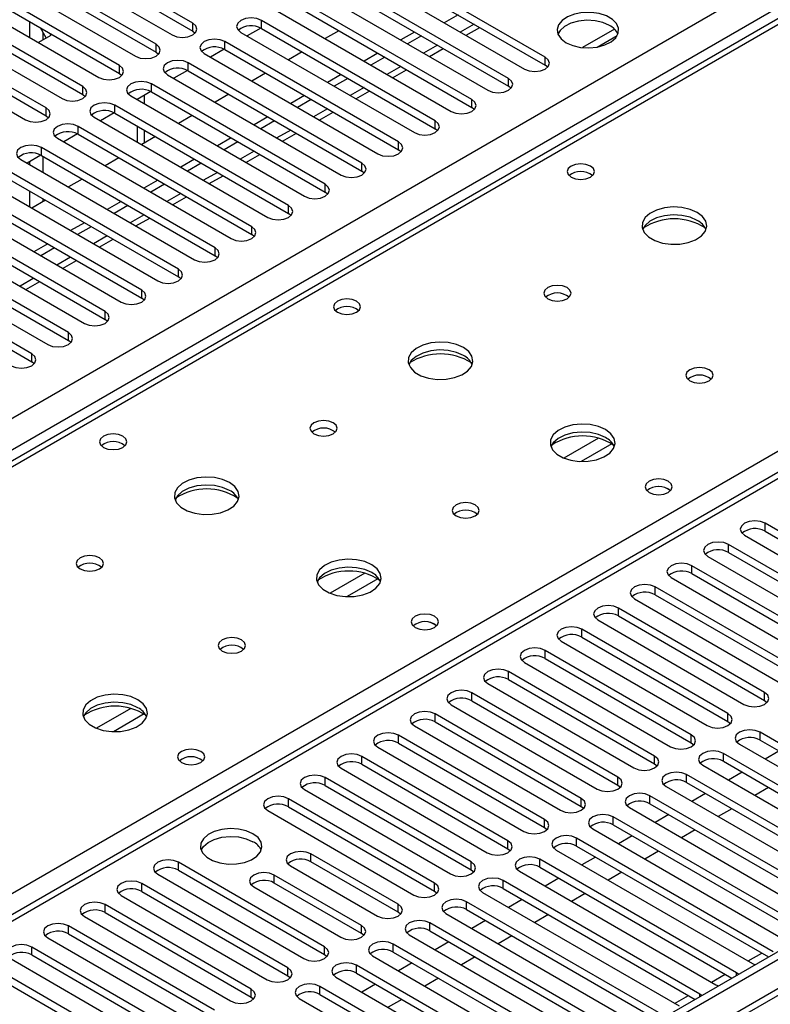
# Model space of a CAD drawing. Units: millimetres. Extents: x 3 to 7983, y 8 to 11294.
# Drawn here: x 4745 to 4861, y 2911 to 3063 of the extents above; entities that cross this region are included whole.
import ezdxf

# ---------------------------------------------------------------- set-up
doc = ezdxf.new("R2010")
doc.units = ezdxf.units.MM
doc.header["$LTSCALE"] = 38

msp = doc.modelspace()

# ---------------------------------------------------------------- linework, layer by layer
at = {"color": 8, "linetype": 'Continuous', "lineweight": 25}
for p, q in [((3941.648, 2538.539), (5162.114, 3243.1)), ((5164.235, 3239.425), (3943.769, 2534.865)), ((5375.837, 3210.341), (4002.636, 2417.609)), ((5229.643, 3204.524), (4654.413, 2872.451)), ((4915.864, 3093.391), (4198.151, 2679.063)), ((4746.866, 3062.959), (4746.866, 3060.51)), ((4772.038, 3061.489), (4772.038, 3062.714)), ((4782.645, 3061.897), (4782.645, 3063.122)), ((4815.437, 3062.561), (4813.316, 3061.336)), ((4748.987, 3060.178), (4748.987, 3061.234)), ((4650.701, 2874.594), (4972.786, 3060.53)), ((4776.988, 3058.632), (4776.988, 3059.857)), ((4766.381, 3058.224), (4766.381, 3059.448)), ((4809.78, 3059.295), (4807.659, 3058.07)), ((4771.331, 3055.366), (4771.331, 3056.591)), ((4826.397, 3056.234), (4826.397, 3057.458)), ((4760.725, 3054.958), (4760.725, 3056.183)), ((4804.124, 3056.029), (4802.002, 3054.805)), ((4820.74, 3052.968), (4820.74, 3054.193)), ((4755.068, 3051.692), (4755.068, 3052.917)), ((4765.674, 3052.101), (4765.674, 3053.325)), ((4798.467, 3052.764), (4796.346, 3051.539)), ((4815.083, 3049.702), (4815.083, 3050.927)), ((4749.411, 3048.427), (4749.411, 3049.652)), ((4760.017, 3048.835), (4760.017, 3050.06)), ((4792.81, 3049.498), (4790.689, 3048.274)), ((4809.427, 3046.437), (4809.427, 3047.662)), ((4754.361, 3045.569), (4754.361, 3046.794)), ((4787.153, 3046.232), (4785.032, 3045.008)), ((4803.77, 3043.171), (4803.77, 3044.396)), ((4748.704, 3042.304), (4748.704, 3043.528)), ((4781.496, 3042.967), (4779.375, 3041.742)), ((4746.866, 3041.36), (4746.866, 3040.916)), ((4748.987, 3039.691), (4748.987, 3042.14)), ((4798.113, 3039.905), (4798.113, 3041.13)), ((4775.839, 3039.701), (4773.718, 3038.477)), ((4746.866, 3036.834), (4746.866, 3034.385)), ((4792.456, 3036.64), (4792.456, 3037.865)), ((4748.987, 3035.221), (4748.987, 3035.609)), ((4770.182, 3036.435), (4768.061, 3035.211)), ((4786.799, 3033.374), (4786.799, 3034.599)), ((4764.526, 3033.17), (4762.404, 3031.945)), ((4781.142, 3030.109), (4781.142, 3031.333)), ((4758.869, 3029.904), (4756.748, 3028.68)), ((4775.485, 3026.843), (4775.485, 3028.068)), ((4753.212, 3026.639), (4751.091, 3025.414)), ((4769.829, 3023.577), (4769.829, 3024.802)), ((4747.555, 3023.373), (4745.434, 3022.149)), ((4764.172, 3020.312), (4764.172, 3021.536)), ((4758.515, 3017.046), (4758.515, 3018.271)), ((4752.858, 3013.78), (4752.858, 3015.005)), ((4747.201, 3010.515), (4747.201, 3011.74)), ((4834.625, 2998.726), (4829.301, 2995.653)), ((4836.666, 2997.863), (4831.932, 2995.13)), ((4860.338, 2984.39), (4860.338, 2985.615)), ((4854.681, 2981.124), (4854.681, 2982.349)), ((4849.025, 2977.858), (4849.025, 2979.083)), ((4798.563, 2977.908), (4793.239, 2974.834)), ((4800.603, 2977.045), (4795.869, 2974.312)), ((4843.368, 2974.593), (4843.368, 2975.818)), ((4837.711, 2971.327), (4837.711, 2972.552)), ((4832.054, 2968.062), (4832.054, 2969.286)), ((4826.397, 2964.796), (4826.397, 2966.021)), ((4820.74, 2961.53), (4820.74, 2962.755)), ((4815.083, 2958.265), (4815.083, 2959.489)), ((4860.25, 2958.316), (4860.25, 2959.541)), ((4762.5, 2957.09), (4757.176, 2954.016)), ((4764.541, 2956.226), (4759.807, 2953.494)), ((4809.427, 2954.999), (4809.427, 2956.224)), ((4854.593, 2955.05), (4854.593, 2956.275)), ((4859.543, 2952.193), (4859.543, 2953.417)), ((4803.77, 2951.733), (4803.77, 2952.958)), ((4848.936, 2951.784), (4848.936, 2953.009)), ((4798.113, 2948.468), (4798.113, 2949.693)), ((4843.279, 2948.519), (4843.279, 2949.744)), ((4853.886, 2948.927), (4853.886, 2950.152)), ((4792.456, 2945.202), (4792.456, 2946.427)), ((4837.622, 2945.253), (4837.622, 2946.478)), ((4848.229, 2945.661), (4848.229, 2946.886)), ((4786.799, 2941.937), (4786.799, 2943.161)), ((4831.966, 2941.988), (4831.966, 2943.212)), ((4842.572, 2942.396), (4842.572, 2943.621)), ((4826.309, 2938.722), (4826.309, 2939.947)), ((4836.915, 2939.13), (4836.915, 2940.355)), ((4820.652, 2935.456), (4820.652, 2936.681)), ((4831.258, 2935.864), (4831.258, 2937.089)), ((4790.282, 2933.436), (4790.282, 2934.661)), ((4825.602, 2932.599), (4825.602, 2933.824)), ((4769.829, 2932.14), (4769.829, 2933.364)), ((4814.995, 2932.191), (4814.995, 2933.415)), ((4784.625, 2930.17), (4784.625, 2931.395)), ((4819.945, 2929.333), (4819.945, 2930.558)), ((4764.172, 2928.874), (4764.172, 2930.099)), ((4809.338, 2928.925), (4809.338, 2930.15)), ((4758.515, 2925.608), (4758.515, 2926.833)), ((4803.717, 2925.68), (4803.717, 2926.905)), ((4814.288, 2926.068), (4814.288, 2927.292)), ((4752.858, 2922.343), (4752.858, 2923.567)), ((4798.06, 2922.414), (4798.06, 2923.639)), ((4808.631, 2922.802), (4808.631, 2924.027)), ((4747.201, 2919.077), (4747.201, 2920.302)), ((4792.368, 2919.128), (4792.368, 2920.353)), ((4802.974, 2919.536), (4802.974, 2920.761)), ((4857.693, 2918.155), (4859.814, 2919.38)), ((4786.711, 2915.862), (4786.711, 2917.087)), ((4797.317, 2916.271), (4797.317, 2917.496)), ((4852.036, 2914.89), (4854.157, 2916.114)), ((4855.919, 2915.915), (4855.919, 2916.322)), ((4791.66, 2913.005), (4791.66, 2914.23)), ((4781.054, 2912.597), (4781.054, 2913.822)), ((4846.379, 2911.624), (4848.5, 2912.849)), ((4850.262, 2912.649), (4850.262, 2913.056))]:
    msp.add_line(p, q, dxfattribs=at)
at = {"color": 7, "linetype": 'Continuous', "lineweight": 25}
for p, q in [((5374.776, 3215.445), (4001.575, 2422.712)), ((5375.837, 3214.832), (4002.636, 2422.1)), ((4002.412, 2416.465), (5374.155, 3208.356)), ((5228.143, 3204.673), (4653.535, 2872.959)), ((4914.489, 3093.527), (4196.776, 2679.2)), ((4772.038, 3062.714), (4755.156, 3072.46)), ((4826.397, 3057.458), (4799.615, 3072.919)), ((4799.615, 3071.694), (4826.397, 3056.234)), ((4751.974, 3070.623), (4768.856, 3060.877)), ((4755.156, 3071.235), (4772.038, 3061.489)), ((4796.434, 3071.082), (4823.215, 3055.622)), ((4766.381, 3059.448), (4749.499, 3069.194)), ((4820.74, 3054.193), (4793.959, 3069.654)), ((4746.317, 3067.357), (4763.2, 3057.612)), ((4749.499, 3067.97), (4766.381, 3058.224)), ((4790.777, 3067.817), (4817.558, 3052.356)), ((4793.959, 3068.429), (4820.74, 3052.968)), ((4760.725, 3056.183), (4743.842, 3065.929)), ((4815.083, 3050.927), (4788.302, 3066.388)), ((4740.66, 3064.092), (4757.543, 3054.346)), ((4743.842, 3064.704), (4760.725, 3054.958)), ((4785.12, 3064.551), (4811.901, 3049.09)), ((4788.302, 3065.163), (4815.083, 3049.702)), ((4755.068, 3052.917), (4738.186, 3062.663)), ((4809.427, 3047.662), (4782.645, 3063.122)), ((4812.962, 3063.99), (4810.841, 3062.765)), ((4738.186, 3061.438), (4755.068, 3051.692)), ((4749.444, 3060.442), (4748.553, 3061.984)), ((4750.194, 3060.875), (4750.053, 3061.118)), ((4772.038, 3061.489), (4772.432, 3061.183)), ((4779.463, 3061.285), (4806.245, 3045.825)), ((4782.54, 3061.955), (4780.422, 3060.732)), ((4782.54, 3061.954), (4780.422, 3060.732)), ((4782.645, 3061.897), (4809.427, 3046.437)), ((4794.578, 3061.54), (4792.457, 3060.315)), ((4806.245, 3061.336), (4804.123, 3060.112)), ((4814.195, 3060.829), (4816.316, 3062.053)), ((4837.094, 3061.79), (4832.147, 3058.934)), ((4735.004, 3060.826), (4751.886, 3051.08)), ((4748.213, 3059.732), (4750.194, 3060.875)), ((4803.77, 3044.396), (4776.988, 3059.857)), ((4807.305, 3060.724), (4805.184, 3059.499)), ((4834.41, 3059.016), (4837.524, 3060.813)), ((4749.411, 3049.652), (4732.529, 3059.397)), ((4732.529, 3058.173), (4749.411, 3048.427)), ((4766.381, 3058.224), (4766.775, 3057.918)), ((4773.806, 3058.02), (4800.588, 3042.559)), ((4776.883, 3058.689), (4774.765, 3057.466)), ((4776.883, 3058.689), (4774.765, 3057.466)), ((4776.988, 3058.632), (4803.77, 3043.171)), ((4788.921, 3058.274), (4786.8, 3057.05)), ((4800.588, 3058.071), (4798.467, 3056.846)), ((4808.538, 3057.563), (4810.659, 3058.788)), ((4729.347, 3057.56), (4746.229, 3047.815)), ((4798.113, 3041.13), (4771.331, 3056.591)), ((4801.648, 3057.458), (4799.527, 3056.234)), ((4771.226, 3055.423), (4769.108, 3054.201)), ((4771.226, 3055.423), (4769.108, 3054.201)), ((4771.331, 3055.366), (4798.113, 3039.905)), ((4783.264, 3055.009), (4781.143, 3053.784)), ((4802.881, 3054.297), (4805.003, 3055.522)), ((4826.79, 3055.928), (4826.397, 3056.234)), ((4760.725, 3054.958), (4761.118, 3054.652)), ((4768.149, 3054.754), (4794.931, 3039.293)), ((4794.931, 3054.805), (4792.81, 3053.58)), ((4795.991, 3054.193), (4793.87, 3052.968)), ((4765.569, 3052.158), (4763.451, 3050.935)), ((4765.569, 3052.158), (4763.451, 3050.935)), ((4792.456, 3037.865), (4765.674, 3053.325)), ((4765.674, 3052.101), (4792.456, 3036.64)), ((4797.225, 3051.032), (4799.346, 3052.256)), ((4821.133, 3052.662), (4820.74, 3052.968)), ((4755.068, 3051.692), (4755.461, 3051.386)), ((4762.492, 3051.488), (4789.274, 3036.028)), ((4763.483, 3050.953), (4763.483, 3050.917)), ((4764.543, 3051.565), (4764.543, 3050.304)), ((4777.607, 3051.743), (4775.486, 3050.519)), ((4789.274, 3051.539), (4787.153, 3050.315)), ((4790.335, 3050.927), (4788.214, 3049.703)), ((4759.912, 3048.892), (4757.794, 3047.669)), ((4759.912, 3048.892), (4757.794, 3047.669)), ((4786.799, 3034.599), (4760.017, 3050.06)), ((4791.568, 3047.766), (4793.689, 3048.991)), ((4815.477, 3049.396), (4815.083, 3049.702)), ((4749.411, 3048.427), (4749.804, 3048.121)), ((4756.836, 3048.223), (4783.617, 3032.762)), ((4760.017, 3048.835), (4786.799, 3033.374)), ((4771.951, 3048.477), (4769.829, 3047.253)), ((4783.617, 3048.274), (4781.496, 3047.049)), ((4784.678, 3047.661), (4782.557, 3046.437)), ((4781.142, 3031.333), (4754.361, 3046.794)), ((4763.483, 3046.835), (4763.483, 3044.386)), ((4764.543, 3046.222), (4764.543, 3044.201)), ((4809.82, 3046.131), (4809.427, 3046.437)), ((4751.179, 3044.957), (4777.96, 3029.496)), ((4754.255, 3045.626), (4752.137, 3044.404)), ((4754.255, 3045.626), (4752.138, 3044.404)), ((4754.361, 3045.569), (4781.142, 3030.109)), ((4766.294, 3045.212), (4764.172, 3043.987)), ((4777.96, 3045.008), (4775.839, 3043.784)), ((4779.021, 3044.396), (4776.9, 3043.171)), ((4785.911, 3044.501), (4788.032, 3045.725)), ((4775.485, 3028.068), (4748.704, 3043.528)), ((4804.163, 3042.865), (4803.77, 3043.171)), ((4745.522, 3041.692), (4772.304, 3026.231)), ((4748.599, 3042.361), (4746.481, 3041.138)), ((4748.599, 3042.361), (4746.481, 3041.138)), ((4748.704, 3042.304), (4775.485, 3026.843)), ((4760.637, 3041.946), (4758.516, 3040.722)), ((4772.303, 3041.742), (4770.182, 3040.518)), ((4780.254, 3041.235), (4782.375, 3042.459)), ((4769.829, 3024.802), (4743.047, 3040.263)), ((4773.364, 3041.13), (4771.243, 3039.906)), ((4798.506, 3039.599), (4798.113, 3039.905)), ((4739.865, 3038.426), (4766.647, 3022.965)), ((4743.047, 3039.038), (4769.829, 3023.577)), ((4754.98, 3038.68), (4752.859, 3037.456)), ((4766.647, 3038.477), (4764.525, 3037.252)), ((4774.597, 3037.969), (4776.718, 3039.194)), ((4764.172, 3021.536), (4737.39, 3036.997)), ((4767.707, 3037.865), (4765.586, 3036.64)), ((4737.39, 3035.772), (4764.172, 3020.312)), ((4749.323, 3035.415), (4747.202, 3034.19)), ((4768.94, 3034.704), (4771.061, 3035.928)), ((4792.849, 3036.334), (4792.456, 3036.64)), ((4758.515, 3018.271), (4731.733, 3033.732)), ((4734.208, 3035.16), (4760.99, 3019.7)), ((4760.99, 3035.211), (4758.869, 3033.987)), ((4762.05, 3034.599), (4759.929, 3033.374)), ((4731.733, 3032.507), (4758.515, 3017.046)), ((4763.283, 3031.438), (4765.405, 3032.663)), ((4787.192, 3033.068), (4786.799, 3033.374)), ((4728.551, 3031.895), (4755.333, 3016.434)), ((4755.333, 3031.946), (4753.212, 3030.721)), ((4756.394, 3031.333), (4754.272, 3030.109)), ((4752.858, 3015.005), (4726.076, 3030.466)), ((4726.076, 3029.241), (4752.858, 3013.78)), ((4757.627, 3028.172), (4759.748, 3029.397)), ((4781.535, 3029.802), (4781.142, 3030.109)), ((4722.894, 3028.629), (4749.676, 3013.168)), ((4749.676, 3028.68), (4747.555, 3027.455)), ((4750.737, 3028.068), (4748.616, 3026.843)), ((4747.201, 3011.74), (4720.42, 3027.2)), ((4751.97, 3024.907), (4754.091, 3026.131)), ((4775.879, 3026.537), (4775.485, 3026.843)), ((4720.42, 3025.976), (4747.201, 3010.515)), ((4770.222, 3023.271), (4769.829, 3023.577)), ((4746.313, 3021.641), (4748.434, 3022.866)), ((4764.565, 3020.006), (4764.172, 3020.312)), ((4758.908, 3016.74), (4758.515, 3017.046)), ((4753.251, 3013.474), (4752.858, 3013.78)), ((4747.594, 3010.209), (4747.201, 3010.515)), ((4882.877, 2972.603), (4860.338, 2985.615)), ((4857.156, 2983.778), (4879.695, 2970.766)), ((4860.338, 2984.39), (4882.877, 2971.378)), ((4877.22, 2969.337), (4854.681, 2982.349)), ((4854.681, 2981.124), (4877.22, 2968.113)), ((4871.564, 2966.072), (4849.025, 2979.083)), ((4851.499, 2980.512), (4874.038, 2967.501)), ((4849.025, 2977.858), (4871.564, 2964.847)), ((4845.843, 2977.246), (4868.382, 2964.235)), ((4865.907, 2962.806), (4843.368, 2975.818)), ((4843.368, 2974.593), (4865.907, 2961.581)), ((4840.186, 2973.981), (4862.725, 2960.969)), ((4860.25, 2959.541), (4837.711, 2972.552)), ((4834.529, 2970.715), (4857.068, 2957.704)), ((4837.711, 2971.327), (4860.25, 2958.316)), ((4854.593, 2956.275), (4832.054, 2969.286)), ((4828.872, 2967.449), (4851.411, 2954.438)), ((4832.054, 2968.062), (4854.593, 2955.05)), ((4848.936, 2953.009), (4826.397, 2966.021)), ((4823.215, 2964.184), (4845.754, 2951.172)), ((4826.397, 2964.796), (4848.936, 2951.784)), ((4843.279, 2949.744), (4820.74, 2962.755)), ((4817.558, 2960.918), (4840.097, 2947.907)), ((4820.74, 2961.53), (4843.279, 2948.519)), ((4837.622, 2946.478), (4815.083, 2959.489)), ((4815.083, 2958.265), (4837.622, 2945.253)), ((4860.25, 2958.316), (4860.643, 2958.01)), ((4811.901, 2957.653), (4834.441, 2944.641)), ((4831.966, 2943.212), (4809.427, 2956.224)), ((4809.427, 2954.999), (4831.966, 2941.988)), ((4854.593, 2955.05), (4854.986, 2954.744)), ((4806.245, 2954.387), (4828.784, 2941.375)), ((4889.86, 2935.916), (4859.543, 2953.417)), ((4826.309, 2939.947), (4803.77, 2952.958)), ((4848.936, 2951.784), (4849.329, 2951.478)), ((4859.543, 2952.193), (4889.152, 2935.1)), ((4800.588, 2951.121), (4823.127, 2938.11)), ((4803.77, 2951.733), (4826.309, 2938.722)), ((4856.361, 2951.581), (4886.678, 2934.079)), ((4862.465, 2950.505), (4860.344, 2949.281)), ((4820.652, 2936.681), (4798.113, 2949.693)), ((4884.203, 2932.65), (4853.886, 2950.152)), ((4853.886, 2948.927), (4883.495, 2931.834)), ((4794.931, 2947.856), (4817.47, 2934.844)), ((4798.113, 2948.468), (4820.652, 2935.456)), ((4843.279, 2948.519), (4843.672, 2948.213)), ((4850.704, 2948.315), (4881.021, 2930.813)), ((4856.809, 2947.24), (4854.688, 2946.015)), ((4814.995, 2933.415), (4792.456, 2946.427)), ((4878.546, 2929.384), (4848.229, 2946.886)), ((4789.274, 2944.59), (4811.813, 2931.579)), ((4792.456, 2945.202), (4814.995, 2932.191)), ((4837.622, 2945.253), (4838.016, 2944.947)), ((4845.047, 2945.049), (4875.364, 2927.548)), ((4848.229, 2945.661), (4877.838, 2928.568)), ((4860.874, 2944.893), (4858.753, 2943.668)), ((4809.338, 2930.15), (4786.799, 2943.161)), ((4872.889, 2926.119), (4842.572, 2943.621)), ((4851.152, 2943.974), (4849.031, 2942.75)), ((4783.617, 2941.324), (4806.156, 2928.313)), ((4786.799, 2941.937), (4809.338, 2928.925)), ((4831.966, 2941.988), (4832.359, 2941.682)), ((4839.39, 2941.784), (4869.707, 2924.282)), ((4842.572, 2942.396), (4872.181, 2925.303)), ((4855.218, 2941.627), (4853.096, 2940.403)), ((4867.233, 2922.853), (4836.915, 2940.355)), ((4845.495, 2940.709), (4843.374, 2939.484)), ((4826.309, 2938.722), (4826.702, 2938.416)), ((4833.733, 2938.518), (4864.051, 2921.016)), ((4836.915, 2939.13), (4866.525, 2922.037)), ((4849.561, 2938.361), (4847.44, 2937.137)), ((4861.576, 2919.588), (4831.258, 2937.089)), ((4839.838, 2937.443), (4837.717, 2936.218)), ((4820.652, 2935.456), (4821.045, 2935.15)), ((4828.077, 2935.252), (4858.394, 2917.751)), ((4831.258, 2935.864), (4860.868, 2918.771)), ((4843.904, 2935.096), (4841.783, 2933.871)), ((4803.717, 2926.905), (4790.282, 2934.661)), ((4855.919, 2916.322), (4825.602, 2933.824)), ((4834.181, 2934.177), (4832.06, 2932.953)), ((4792.368, 2920.353), (4769.829, 2933.364)), ((4769.829, 2932.14), (4792.368, 2919.128)), ((4787.1, 2932.824), (4800.535, 2925.068)), ((4803.717, 2925.68), (4790.282, 2933.436)), ((4814.995, 2932.191), (4815.388, 2931.885)), ((4825.602, 2932.599), (4855.211, 2915.506)), ((4766.647, 2931.527), (4789.186, 2918.516)), ((4798.06, 2923.639), (4784.625, 2931.395)), ((4850.262, 2913.056), (4819.945, 2930.558)), ((4822.42, 2931.987), (4852.737, 2914.485)), ((4828.524, 2930.912), (4826.403, 2929.687)), ((4838.247, 2931.83), (4836.126, 2930.606)), ((4786.711, 2917.087), (4764.172, 2930.099)), ((4781.443, 2929.558), (4794.878, 2921.802)), ((4798.06, 2922.414), (4784.625, 2930.17)), ((4819.945, 2929.333), (4849.554, 2912.24)), ((4760.99, 2928.262), (4783.529, 2915.25)), ((4764.172, 2928.874), (4786.711, 2915.862)), ((4809.338, 2928.925), (4809.731, 2928.619)), ((4816.763, 2928.721), (4847.08, 2911.219)), ((4822.867, 2927.646), (4820.746, 2926.421)), ((4832.59, 2928.564), (4830.469, 2927.34)), ((4781.054, 2913.822), (4758.515, 2926.833)), ((4844.605, 2909.791), (4814.288, 2927.292)), ((4814.288, 2926.068), (4843.897, 2908.975)), ((4755.333, 2924.996), (4777.872, 2911.985)), ((4758.515, 2925.608), (4781.054, 2912.597)), ((4804.11, 2925.374), (4803.717, 2925.68)), ((4811.106, 2925.456), (4841.423, 2907.954)), ((4826.933, 2925.299), (4824.812, 2924.074)), ((4775.397, 2910.556), (4752.858, 2923.567)), ((4838.948, 2906.525), (4808.631, 2924.027)), ((4817.211, 2924.38), (4815.09, 2923.156)), ((4749.676, 2921.731), (4772.215, 2908.719)), ((4752.858, 2922.343), (4775.397, 2909.331)), ((4798.454, 2922.108), (4798.06, 2922.414)), ((4805.449, 2922.19), (4835.766, 2904.688)), ((4808.631, 2922.802), (4838.24, 2905.709)), ((4821.276, 2922.033), (4819.155, 2920.809)), ((4769.74, 2907.29), (4747.201, 2920.302)), ((4833.291, 2903.259), (4802.974, 2920.761)), ((4811.554, 2921.115), (4809.433, 2919.89)), ((4744.019, 2918.465), (4766.558, 2905.454)), ((4747.201, 2919.077), (4769.74, 2906.066)), ((4792.368, 2919.128), (4792.761, 2918.822)), ((4799.792, 2918.924), (4830.109, 2901.422)), ((4802.974, 2919.536), (4832.583, 2902.443)), ((4815.62, 2918.768), (4813.498, 2917.543)), ((4764.083, 2904.025), (4741.544, 2917.036)), ((4827.635, 2899.994), (4797.317, 2917.496)), ((4805.897, 2917.849), (4803.776, 2916.625)), ((4858.394, 2917.751), (4858.786, 2917.57)), ((4741.544, 2915.811), (4764.083, 2902.8)), ((4786.711, 2915.862), (4787.104, 2915.556)), ((4794.135, 2915.659), (4824.453, 2898.157)), ((4797.317, 2916.271), (4826.927, 2899.178)), ((4809.963, 2915.502), (4807.841, 2914.277)), ((4856.232, 2916.095), (4855.919, 2916.322)), ((4821.978, 2896.728), (4791.66, 2914.23)), ((4800.24, 2914.583), (4798.119, 2913.359)), ((4852.737, 2914.485), (4853.129, 2914.304)), ((4781.054, 2912.597), (4781.447, 2912.291)), ((4788.479, 2912.393), (4818.796, 2894.891)), ((4791.66, 2913.005), (4821.27, 2895.912)), ((4850.575, 2912.83), (4850.262, 2913.056)), ((4804.306, 2912.236), (4802.185, 2911.012))]:
    msp.add_line(p, q, dxfattribs=at)
at = {"color": 7, "linetype": 'Continuous', "lineweight": 25, "flags": 128}
for points in [[(4829.632, 3059.694), (4830.663, 3059.242), (4831.866, 3058.968), (4833.153, 3058.892), (4834.428, 3059.019), (4835.596, 3059.34), (4836.571, 3059.83), (4837.281, 3060.455), (4837.672, 3061.167), (4837.716, 3061.913), (4837.41, 3062.639), (4836.776, 3063.289), (4835.861, 3063.817), (4834.734, 3064.183), (4833.477, 3064.36), (4832.184, 3064.335), (4830.951, 3064.109), (4829.87, 3063.699), (4829.019, 3063.136), (4828.464, 3062.462), (4828.244, 3061.726), (4828.376, 3060.983), (4828.851, 3060.289), (4829.632, 3059.694)], [(4768.856, 3060.877), (4769.586, 3060.596), (4770.447, 3060.497), (4771.308, 3060.596), (4772.038, 3060.877), (4772.526, 3061.299), (4772.697, 3061.796), (4772.526, 3062.293), (4772.038, 3062.714)], [(4782.645, 3063.122), (4781.915, 3063.404), (4781.054, 3063.503), (4780.193, 3063.404), (4779.463, 3063.122), (4778.975, 3062.701), (4778.804, 3062.204), (4778.975, 3061.707), (4779.463, 3061.285)], [(4836.35, 3062.347), (4835.319, 3062.798), (4834.116, 3063.072), (4832.829, 3063.148), (4831.554, 3063.021), (4830.386, 3062.701), (4829.411, 3062.21), (4828.702, 3061.585), (4828.361, 3061.02)], [(4776.988, 3059.857), (4776.258, 3060.138), (4775.397, 3060.237), (4774.536, 3060.138), (4773.806, 3059.857), (4773.318, 3059.435), (4773.147, 3058.938), (4773.318, 3058.441), (4773.806, 3058.02)], [(4763.2, 3057.612), (4763.929, 3057.33), (4764.791, 3057.231), (4765.651, 3057.33), (4766.381, 3057.612), (4766.869, 3058.033), (4767.041, 3058.53), (4766.869, 3059.027), (4766.381, 3059.448)], [(4771.331, 3056.591), (4770.601, 3056.873), (4769.74, 3056.971), (4768.879, 3056.873), (4768.149, 3056.591), (4767.661, 3056.17), (4767.49, 3055.673), (4767.661, 3055.176), (4768.149, 3054.754)], [(4823.215, 3055.622), (4823.945, 3055.34), (4824.806, 3055.241), (4825.667, 3055.34), (4826.397, 3055.622), (4826.885, 3056.043), (4827.056, 3056.54), (4826.885, 3057.037), (4826.397, 3057.458)], [(4757.543, 3054.346), (4758.272, 3054.064), (4759.134, 3053.965), (4759.995, 3054.064), (4760.725, 3054.346), (4761.212, 3054.767), (4761.384, 3055.264), (4761.212, 3055.761), (4760.725, 3056.183)], [(4765.674, 3053.325), (4764.944, 3053.607), (4764.083, 3053.706), (4763.222, 3053.607), (4762.492, 3053.325), (4762.005, 3052.904), (4761.833, 3052.407), (4762.005, 3051.91), (4762.492, 3051.488)], [(4817.558, 3052.356), (4818.288, 3052.074), (4819.149, 3051.975), (4820.01, 3052.074), (4820.74, 3052.356), (4821.228, 3052.777), (4821.399, 3053.274), (4821.228, 3053.771), (4820.74, 3054.193)], [(4751.886, 3051.08), (4752.616, 3050.799), (4753.477, 3050.7), (4754.338, 3050.799), (4755.068, 3051.08), (4755.555, 3051.502), (4755.727, 3051.999), (4755.556, 3052.496), (4755.068, 3052.917)], [(4760.017, 3050.06), (4759.288, 3050.341), (4758.427, 3050.44), (4757.565, 3050.341), (4756.836, 3050.06), (4756.348, 3049.638), (4756.177, 3049.141), (4756.348, 3048.644), (4756.836, 3048.223)], [(4811.901, 3049.09), (4812.631, 3048.809), (4813.492, 3048.71), (4814.354, 3048.809), (4815.083, 3049.09), (4815.571, 3049.512), (4815.742, 3050.009), (4815.571, 3050.506), (4815.083, 3050.927)], [(4746.229, 3047.815), (4746.959, 3047.533), (4747.82, 3047.434), (4748.681, 3047.533), (4749.411, 3047.815), (4749.899, 3048.236), (4750.07, 3048.733), (4749.899, 3049.23), (4749.411, 3049.652)], [(4806.245, 3045.825), (4806.975, 3045.543), (4807.836, 3045.444), (4808.697, 3045.543), (4809.427, 3045.825), (4809.914, 3046.246), (4810.086, 3046.743), (4809.914, 3047.24), (4809.427, 3047.662)], [(4754.361, 3046.794), (4753.631, 3047.076), (4752.77, 3047.175), (4751.909, 3047.076), (4751.179, 3046.794), (4750.691, 3046.373), (4750.52, 3045.876), (4750.691, 3045.379), (4751.179, 3044.957)], [(4800.588, 3042.559), (4801.318, 3042.277), (4802.179, 3042.179), (4803.04, 3042.277), (4803.77, 3042.559), (4804.258, 3042.98), (4804.429, 3043.477), (4804.257, 3043.975), (4803.77, 3044.396)], [(4748.704, 3043.528), (4747.974, 3043.81), (4747.113, 3043.909), (4746.252, 3043.81), (4745.522, 3043.529), (4745.034, 3043.107), (4744.863, 3042.61), (4745.034, 3042.113), (4745.522, 3041.692)], [(4794.931, 3039.293), (4795.661, 3039.012), (4796.522, 3038.913), (4797.383, 3039.012), (4798.113, 3039.293), (4798.601, 3039.715), (4798.772, 3040.212), (4798.601, 3040.709), (4798.113, 3041.13)], [(4833.38, 3040.671), (4832.699, 3040.934), (4831.895, 3041.026), (4831.092, 3040.934), (4830.41, 3040.671), (4829.955, 3040.278), (4829.795, 3039.814), (4829.955, 3039.35), (4830.41, 3038.957), (4831.092, 3038.694), (4831.895, 3038.601), (4832.699, 3038.694), (4833.38, 3038.957), (4833.835, 3039.35), (4833.995, 3039.814), (4833.835, 3040.278), (4833.38, 3040.671)], [(4789.274, 3036.028), (4790.004, 3035.746), (4790.865, 3035.647), (4791.726, 3035.746), (4792.456, 3036.028), (4792.944, 3036.449), (4793.115, 3036.946), (4792.944, 3037.443), (4792.456, 3037.865)], [(4783.617, 3032.762), (4784.347, 3032.481), (4785.208, 3032.382), (4786.069, 3032.481), (4786.799, 3032.762), (4787.287, 3033.183), (4787.458, 3033.681), (4787.287, 3034.178), (4786.799, 3034.599)], [(4849.856, 3033.527), (4848.771, 3034.002), (4847.505, 3034.29), (4846.15, 3034.371), (4844.808, 3034.237), (4843.578, 3033.9), (4842.552, 3033.383), (4841.805, 3032.726), (4841.393, 3031.976), (4841.347, 3031.191), (4841.669, 3030.427), (4842.337, 3029.742), (4843.3, 3029.186), (4844.486, 3028.801), (4845.809, 3028.615), (4847.17, 3028.642), (4848.468, 3028.879), (4849.607, 3029.311), (4850.502, 3029.903), (4851.087, 3030.613), (4851.318, 3031.387), (4851.179, 3032.169), (4850.679, 3032.901), (4849.856, 3033.527)], [(4849.856, 3032.302), (4848.771, 3032.777), (4847.505, 3033.066), (4846.15, 3033.146), (4844.808, 3033.012), (4843.578, 3032.675), (4842.552, 3032.158), (4841.805, 3031.501), (4841.435, 3030.874)], [(4777.96, 3029.496), (4778.69, 3029.215), (4779.551, 3029.116), (4780.412, 3029.215), (4781.142, 3029.496), (4781.63, 3029.918), (4781.801, 3030.415), (4781.63, 3030.912), (4781.142, 3031.333)], [(4772.304, 3026.231), (4773.033, 3025.949), (4773.894, 3025.85), (4774.756, 3025.949), (4775.485, 3026.231), (4775.973, 3026.652), (4776.144, 3027.149), (4775.973, 3027.646), (4775.485, 3028.068)], [(4766.647, 3022.965), (4767.377, 3022.684), (4768.238, 3022.585), (4769.099, 3022.684), (4769.829, 3022.965), (4770.316, 3023.387), (4770.488, 3023.884), (4770.316, 3024.381), (4769.829, 3024.802)], [(4829.774, 3021.934), (4829.093, 3022.197), (4828.29, 3022.289), (4827.486, 3022.197), (4826.804, 3021.934), (4826.349, 3021.541), (4826.189, 3021.077), (4826.349, 3020.613), (4826.804, 3020.22), (4827.486, 3019.957), (4828.289, 3019.865), (4829.093, 3019.957), (4829.774, 3020.22), (4830.23, 3020.613), (4830.39, 3021.077), (4830.23, 3021.541), (4829.774, 3021.934)], [(4760.99, 3019.7), (4761.72, 3019.418), (4762.581, 3019.319), (4763.442, 3019.418), (4764.172, 3019.7), (4764.66, 3020.121), (4764.831, 3020.618), (4764.659, 3021.115), (4764.172, 3021.536)], [(4797.318, 3019.853), (4796.636, 3020.115), (4795.833, 3020.208), (4795.029, 3020.115), (4794.348, 3019.853), (4793.893, 3019.459), (4793.733, 3018.995), (4793.893, 3018.531), (4794.348, 3018.138), (4795.029, 3017.875), (4795.833, 3017.783), (4796.636, 3017.875), (4797.318, 3018.138), (4797.773, 3018.531), (4797.933, 3018.995), (4797.773, 3019.459), (4797.318, 3019.853)], [(4755.333, 3016.434), (4756.063, 3016.152), (4756.924, 3016.054), (4757.785, 3016.152), (4758.515, 3016.434), (4759.003, 3016.855), (4759.174, 3017.352), (4759.003, 3017.849), (4758.515, 3018.271)], [(4749.676, 3013.168), (4750.406, 3012.887), (4751.267, 3012.788), (4752.128, 3012.887), (4752.858, 3013.168), (4753.346, 3013.59), (4753.517, 3014.087), (4753.346, 3014.584), (4752.858, 3015.005)], [(4813.794, 3012.709), (4812.709, 3013.184), (4811.442, 3013.472), (4810.088, 3013.552), (4808.746, 3013.419), (4807.516, 3013.081), (4806.49, 3012.565), (4805.743, 3011.907), (4805.331, 3011.158), (4805.284, 3010.372), (4805.607, 3009.609), (4806.274, 3008.924), (4807.237, 3008.368), (4808.424, 3007.982), (4809.747, 3007.796), (4811.108, 3007.823), (4812.406, 3008.061), (4813.544, 3008.492), (4814.439, 3009.085), (4815.024, 3009.794), (4815.255, 3010.569), (4815.116, 3011.351), (4814.617, 3012.082), (4813.794, 3012.709)], [(4744.019, 3009.903), (4744.749, 3009.621), (4745.61, 3009.522), (4746.471, 3009.621), (4747.201, 3009.903), (4747.689, 3010.324), (4747.86, 3010.821), (4747.689, 3011.318), (4747.201, 3011.74)], [(4813.794, 3011.484), (4812.709, 3011.959), (4811.442, 3012.247), (4810.088, 3012.328), (4808.746, 3012.194), (4807.516, 3011.856), (4806.49, 3011.34), (4805.743, 3010.683), (4805.372, 3010.055)], [(4851.695, 3009.28), (4851.013, 3009.543), (4850.21, 3009.635), (4849.406, 3009.543), (4848.725, 3009.28), (4848.27, 3008.886), (4848.11, 3008.423), (4848.27, 3007.959), (4848.725, 3007.565), (4849.406, 3007.303), (4850.21, 3007.21), (4851.013, 3007.303), (4851.695, 3007.565), (4852.15, 3007.959), (4852.31, 3008.423), (4852.15, 3008.886), (4851.695, 3009.28)], [(4793.712, 3001.116), (4793.031, 3001.379), (4792.227, 3001.471), (4791.423, 3001.379), (4790.742, 3001.116), (4790.287, 3000.722), (4790.127, 3000.258), (4790.287, 2999.794), (4790.742, 2999.401), (4791.423, 2999.138), (4792.227, 2999.046), (4793.031, 2999.138), (4793.712, 2999.401), (4794.167, 2999.795), (4794.327, 3000.258), (4794.167, 3000.722), (4793.712, 3001.116)], [(4835.714, 3000.054), (4834.629, 3000.529), (4833.362, 3000.818), (4832.008, 3000.898), (4830.666, 3000.765), (4829.436, 3000.427), (4828.41, 2999.91), (4827.663, 2999.253), (4827.251, 2998.504), (4827.205, 2997.718), (4827.527, 2996.954), (4828.195, 2996.269), (4829.157, 2995.713), (4830.344, 2995.328), (4831.667, 2995.142), (4833.028, 2995.169), (4834.326, 2995.407), (4835.465, 2995.838), (4836.36, 2996.43), (4836.944, 2997.14), (4837.176, 2997.915), (4837.036, 2998.697), (4836.537, 2999.428), (4835.714, 3000.054)], [(4761.255, 2999.034), (4760.574, 2999.297), (4759.77, 2999.389), (4758.967, 2999.297), (4758.285, 2999.034), (4757.83, 2998.641), (4757.67, 2998.177), (4757.83, 2997.713), (4758.285, 2997.32), (4758.967, 2997.057), (4759.77, 2996.965), (4760.574, 2997.057), (4761.255, 2997.32), (4761.71, 2997.713), (4761.87, 2998.177), (4761.71, 2998.641), (4761.255, 2999.034)], [(4835.714, 2998.83), (4834.629, 2999.305), (4833.362, 2999.593), (4832.008, 2999.673), (4830.666, 2999.54), (4829.436, 2999.202), (4828.41, 2998.686), (4827.663, 2998.028), (4827.292, 2997.401)], [(4777.731, 2991.89), (4776.646, 2992.365), (4775.38, 2992.654), (4774.025, 2992.734), (4772.683, 2992.6), (4771.454, 2992.263), (4770.427, 2991.746), (4769.68, 2991.089), (4769.268, 2990.34), (4769.222, 2989.554), (4769.544, 2988.79), (4770.212, 2988.105), (4771.175, 2987.549), (4772.362, 2987.164), (4773.684, 2986.978), (4775.045, 2987.005), (4776.343, 2987.243), (4777.482, 2987.674), (4778.377, 2988.266), (4778.962, 2988.976), (4779.193, 2989.751), (4779.054, 2990.533), (4778.554, 2991.264), (4777.731, 2991.89)], [(4777.731, 2990.665), (4776.646, 2991.14), (4775.38, 2991.429), (4774.025, 2991.509), (4772.683, 2991.376), (4771.454, 2991.038), (4770.427, 2990.521), (4769.68, 2989.864), (4769.31, 2989.237)], [(4845.401, 2992.095), (4844.72, 2992.357), (4843.916, 2992.45), (4843.112, 2992.357), (4842.431, 2992.095), (4841.976, 2991.701), (4841.816, 2991.238), (4841.976, 2990.774), (4842.431, 2990.38), (4843.112, 2990.117), (4843.916, 2990.025), (4844.72, 2990.117), (4845.401, 2990.38), (4845.856, 2990.774), (4846.016, 2991.237), (4845.856, 2991.701), (4845.401, 2992.095)], [(4815.632, 2988.461), (4814.951, 2988.724), (4814.147, 2988.816), (4813.344, 2988.724), (4812.662, 2988.461), (4812.207, 2988.068), (4812.047, 2987.604), (4812.207, 2987.14), (4812.662, 2986.747), (4813.344, 2986.484), (4814.147, 2986.392), (4814.951, 2986.484), (4815.632, 2986.747), (4816.088, 2987.14), (4816.247, 2987.604), (4816.088, 2988.068), (4815.632, 2988.461)], [(4860.338, 2985.615), (4859.608, 2985.896), (4858.747, 2985.995), (4857.886, 2985.896), (4857.156, 2985.615), (4856.669, 2985.193), (4856.497, 2984.696), (4856.669, 2984.199), (4857.156, 2983.778)], [(4854.681, 2982.349), (4853.951, 2982.631), (4853.09, 2982.729), (4852.229, 2982.63), (4851.499, 2982.349), (4851.012, 2981.928), (4850.84, 2981.43), (4851.012, 2980.933), (4851.499, 2980.512)], [(4757.65, 2980.297), (4756.968, 2980.56), (4756.165, 2980.652), (4755.361, 2980.56), (4754.68, 2980.297), (4754.224, 2979.904), (4754.065, 2979.44), (4754.224, 2978.976), (4754.68, 2978.583), (4755.361, 2978.32), (4756.165, 2978.228), (4756.968, 2978.32), (4757.649, 2978.583), (4758.105, 2978.976), (4758.265, 2979.44), (4758.105, 2979.904), (4757.65, 2980.297)], [(4799.652, 2979.236), (4798.567, 2979.711), (4797.3, 2979.999), (4795.945, 2980.08), (4794.604, 2979.946), (4793.374, 2979.609), (4792.348, 2979.092), (4791.601, 2978.435), (4791.189, 2977.685), (4791.142, 2976.9), (4791.465, 2976.136), (4792.132, 2975.451), (4793.095, 2974.895), (4794.282, 2974.51), (4795.605, 2974.324), (4796.966, 2974.35), (4798.263, 2974.588), (4799.402, 2975.019), (4800.297, 2975.612), (4800.882, 2976.322), (4801.113, 2977.096), (4800.974, 2977.878), (4800.474, 2978.61), (4799.652, 2979.236)], [(4849.025, 2979.083), (4848.295, 2979.365), (4847.434, 2979.464), (4846.573, 2979.365), (4845.843, 2979.083), (4845.355, 2978.662), (4845.183, 2978.165), (4845.355, 2977.668), (4845.843, 2977.246)], [(4799.652, 2978.011), (4798.567, 2978.486), (4797.3, 2978.774), (4795.945, 2978.855), (4794.604, 2978.721), (4793.374, 2978.384), (4792.348, 2977.867), (4791.601, 2977.21), (4791.23, 2976.583)], [(4843.368, 2975.818), (4842.638, 2976.099), (4841.777, 2976.198), (4840.916, 2976.099), (4840.186, 2975.818), (4839.698, 2975.396), (4839.527, 2974.899), (4839.698, 2974.402), (4840.186, 2973.981)], [(4809.338, 2971.276), (4808.657, 2971.539), (4807.853, 2971.631), (4807.05, 2971.539), (4806.369, 2971.276), (4805.913, 2970.883), (4805.754, 2970.419), (4805.913, 2969.955), (4806.369, 2969.562), (4807.05, 2969.299), (4807.854, 2969.207), (4808.657, 2969.299), (4809.338, 2969.562), (4809.794, 2969.955), (4809.953, 2970.419), (4809.794, 2970.883), (4809.338, 2971.276)], [(4837.711, 2972.552), (4836.981, 2972.834), (4836.12, 2972.932), (4835.259, 2972.834), (4834.529, 2972.552), (4834.041, 2972.131), (4833.87, 2971.634), (4834.041, 2971.137), (4834.529, 2970.715)], [(4832.054, 2969.286), (4831.324, 2969.568), (4830.463, 2969.667), (4829.602, 2969.568), (4828.872, 2969.286), (4828.384, 2968.865), (4828.213, 2968.368), (4828.384, 2967.871), (4828.872, 2967.449)], [(4779.57, 2967.643), (4778.889, 2967.906), (4778.085, 2967.998), (4777.281, 2967.906), (4776.6, 2967.643), (4776.145, 2967.25), (4775.985, 2966.786), (4776.145, 2966.322), (4776.6, 2965.928), (4777.281, 2965.666), (4778.085, 2965.573), (4778.889, 2965.666), (4779.57, 2965.928), (4780.025, 2966.322), (4780.185, 2966.786), (4780.025, 2967.25), (4779.57, 2967.643)], [(4826.397, 2966.021), (4825.667, 2966.302), (4824.806, 2966.401), (4823.945, 2966.302), (4823.215, 2966.021), (4822.727, 2965.599), (4822.556, 2965.102), (4822.727, 2964.605), (4823.215, 2964.184)], [(4820.74, 2962.755), (4820.01, 2963.037), (4819.149, 2963.136), (4818.288, 2963.037), (4817.558, 2962.755), (4817.071, 2962.334), (4816.899, 2961.837), (4817.071, 2961.34), (4817.558, 2960.918)], [(4815.083, 2959.489), (4814.354, 2959.771), (4813.492, 2959.87), (4812.631, 2959.771), (4811.901, 2959.489), (4811.414, 2959.068), (4811.242, 2958.571), (4811.414, 2958.074), (4811.901, 2957.653)], [(4857.068, 2957.704), (4857.798, 2957.422), (4858.659, 2957.323), (4859.52, 2957.422), (4860.25, 2957.704), (4860.738, 2958.125), (4860.909, 2958.622), (4860.738, 2959.119), (4860.25, 2959.541)], [(4763.589, 2958.418), (4762.504, 2958.893), (4761.237, 2959.181), (4759.883, 2959.261), (4758.541, 2959.128), (4757.312, 2958.79), (4756.285, 2958.274), (4755.538, 2957.616), (4755.126, 2956.867), (4755.08, 2956.081), (4755.402, 2955.318), (4756.07, 2954.632), (4757.033, 2954.077), (4758.219, 2953.691), (4759.542, 2953.505), (4760.903, 2953.532), (4762.201, 2953.77), (4763.34, 2954.201), (4764.235, 2954.793), (4764.819, 2955.503), (4765.051, 2956.278), (4764.911, 2957.06), (4764.412, 2957.791), (4763.589, 2958.418)], [(4763.589, 2957.193), (4762.504, 2957.668), (4761.237, 2957.956), (4759.883, 2958.036), (4758.541, 2957.903), (4757.312, 2957.565), (4756.285, 2957.049), (4755.538, 2956.391), (4755.167, 2955.764)], [(4809.427, 2956.224), (4808.697, 2956.505), (4807.836, 2956.604), (4806.975, 2956.505), (4806.245, 2956.224), (4805.757, 2955.802), (4805.586, 2955.305), (4805.757, 2954.808), (4806.245, 2954.387)], [(4851.411, 2954.438), (4852.141, 2954.156), (4853.002, 2954.058), (4853.863, 2954.156), (4854.593, 2954.438), (4855.081, 2954.859), (4855.252, 2955.356), (4855.081, 2955.853), (4854.593, 2956.275)], [(4803.77, 2952.958), (4803.04, 2953.24), (4802.179, 2953.339), (4801.318, 2953.24), (4800.588, 2952.958), (4800.1, 2952.537), (4799.929, 2952.04), (4800.1, 2951.543), (4800.588, 2951.121)], [(4859.543, 2953.417), (4858.813, 2953.699), (4857.952, 2953.798), (4857.091, 2953.699), (4856.361, 2953.417), (4855.873, 2952.996), (4855.702, 2952.499), (4855.873, 2952.002), (4856.361, 2951.581)], [(4845.754, 2951.172), (4846.484, 2950.891), (4847.345, 2950.792), (4848.206, 2950.891), (4848.936, 2951.172), (4849.424, 2951.594), (4849.595, 2952.091), (4849.424, 2952.588), (4848.936, 2953.009)], [(4773.276, 2950.458), (4772.595, 2950.721), (4771.791, 2950.813), (4770.987, 2950.721), (4770.306, 2950.458), (4769.851, 2950.065), (4769.691, 2949.601), (4769.851, 2949.137), (4770.306, 2948.743), (4770.987, 2948.481), (4771.791, 2948.388), (4772.595, 2948.481), (4773.276, 2948.743), (4773.731, 2949.137), (4773.891, 2949.601), (4773.731, 2950.065), (4773.276, 2950.458)], [(4853.886, 2950.152), (4853.156, 2950.433), (4852.295, 2950.532), (4851.434, 2950.433), (4850.704, 2950.152), (4850.216, 2949.73), (4850.045, 2949.233), (4850.216, 2948.736), (4850.704, 2948.315)], [(4798.113, 2949.693), (4797.383, 2949.974), (4796.522, 2950.073), (4795.661, 2949.974), (4794.931, 2949.693), (4794.443, 2949.271), (4794.272, 2948.774), (4794.443, 2948.277), (4794.931, 2947.856)], [(4840.097, 2947.907), (4840.827, 2947.625), (4841.688, 2947.526), (4842.549, 2947.625), (4843.279, 2947.907), (4843.767, 2948.328), (4843.938, 2948.825), (4843.767, 2949.322), (4843.279, 2949.744)], [(4848.229, 2946.886), (4847.499, 2947.168), (4846.638, 2947.267), (4845.777, 2947.168), (4845.047, 2946.886), (4844.559, 2946.465), (4844.388, 2945.968), (4844.559, 2945.471), (4845.047, 2945.049)], [(4792.456, 2946.427), (4791.726, 2946.709), (4790.865, 2946.807), (4790.004, 2946.709), (4789.274, 2946.427), (4788.786, 2946.006), (4788.615, 2945.508), (4788.786, 2945.011), (4789.274, 2944.59)], [(4834.441, 2944.641), (4835.17, 2944.359), (4836.031, 2944.261), (4836.892, 2944.359), (4837.622, 2944.641), (4838.11, 2945.062), (4838.281, 2945.56), (4838.11, 2946.057), (4837.622, 2946.478)], [(4786.799, 2943.161), (4786.069, 2943.443), (4785.208, 2943.542), (4784.347, 2943.443), (4783.617, 2943.161), (4783.129, 2942.74), (4782.958, 2942.243), (4783.129, 2941.746), (4783.617, 2941.324)], [(4828.784, 2941.375), (4829.514, 2941.094), (4830.375, 2940.995), (4831.236, 2941.094), (4831.966, 2941.375), (4832.453, 2941.797), (4832.625, 2942.294), (4832.453, 2942.791), (4831.966, 2943.212)], [(4842.572, 2943.621), (4841.842, 2943.902), (4840.981, 2944.001), (4840.12, 2943.902), (4839.39, 2943.621), (4838.902, 2943.199), (4838.731, 2942.702), (4838.902, 2942.205), (4839.39, 2941.784)], [(4823.127, 2938.11), (4823.857, 2937.828), (4824.718, 2937.729), (4825.579, 2937.828), (4826.309, 2938.11), (4826.797, 2938.531), (4826.968, 2939.028), (4826.797, 2939.525), (4826.309, 2939.947)], [(4836.915, 2940.355), (4836.185, 2940.636), (4835.324, 2940.735), (4834.463, 2940.636), (4833.733, 2940.355), (4833.246, 2939.934), (4833.074, 2939.436), (4833.246, 2938.939), (4833.733, 2938.518)], [(4781.337, 2937.763), (4780.306, 2938.214), (4779.103, 2938.488), (4777.816, 2938.565), (4776.541, 2938.438), (4775.373, 2938.117), (4774.398, 2937.626), (4773.689, 2937.002), (4773.297, 2936.29), (4773.253, 2935.544), (4773.559, 2934.818), (4774.193, 2934.167), (4775.108, 2933.639), (4776.236, 2933.273), (4777.493, 2933.096), (4778.785, 2933.122), (4780.018, 2933.348), (4781.1, 2933.757), (4781.95, 2934.32), (4782.506, 2934.994), (4782.726, 2935.73), (4782.593, 2936.473), (4782.119, 2937.168), (4781.337, 2937.763)], [(4773.348, 2935.212), (4773.689, 2935.777), (4774.398, 2936.401), (4775.373, 2936.892), (4776.541, 2937.213), (4777.816, 2937.34), (4779.103, 2937.263), (4780.306, 2936.989), (4781.337, 2936.538)], [(4817.47, 2934.844), (4818.2, 2934.563), (4819.061, 2934.464), (4819.922, 2934.563), (4820.652, 2934.844), (4821.14, 2935.266), (4821.311, 2935.763), (4821.14, 2936.26), (4820.652, 2936.681)], [(4831.258, 2937.089), (4830.529, 2937.371), (4829.667, 2937.47), (4828.807, 2937.371), (4828.077, 2937.089), (4827.589, 2936.668), (4827.418, 2936.171), (4827.589, 2935.674), (4828.077, 2935.252)], [(4769.829, 2933.364), (4769.099, 2933.646), (4768.238, 2933.745), (4767.377, 2933.646), (4766.647, 2933.364), (4766.159, 2932.943), (4765.988, 2932.446), (4766.159, 2931.949), (4766.647, 2931.527)], [(4790.282, 2934.661), (4789.552, 2934.942), (4788.691, 2935.041), (4787.83, 2934.942), (4787.1, 2934.661), (4786.613, 2934.239), (4786.441, 2933.742), (4786.613, 2933.245), (4787.1, 2932.824)], [(4825.602, 2933.824), (4824.872, 2934.105), (4824.011, 2934.204), (4823.15, 2934.105), (4822.42, 2933.824), (4821.932, 2933.402), (4821.761, 2932.905), (4821.932, 2932.408), (4822.42, 2931.987)], [(4811.813, 2931.579), (4812.543, 2931.297), (4813.404, 2931.198), (4814.265, 2931.297), (4814.995, 2931.579), (4815.483, 2932), (4815.654, 2932.497), (4815.483, 2932.994), (4814.995, 2933.415)], [(4784.625, 2931.395), (4783.895, 2931.677), (4783.034, 2931.776), (4782.173, 2931.677), (4781.443, 2931.395), (4780.956, 2930.974), (4780.784, 2930.477), (4780.956, 2929.98), (4781.443, 2929.558)], [(4819.945, 2930.558), (4819.215, 2930.84), (4818.354, 2930.938), (4817.493, 2930.84), (4816.763, 2930.558), (4816.275, 2930.137), (4816.104, 2929.64), (4816.275, 2929.142), (4816.763, 2928.721)], [(4764.172, 2930.099), (4763.442, 2930.38), (4762.581, 2930.479), (4761.72, 2930.38), (4760.99, 2930.099), (4760.502, 2929.677), (4760.331, 2929.18), (4760.502, 2928.683), (4760.99, 2928.262)], [(4806.156, 2928.313), (4806.886, 2928.031), (4807.747, 2927.932), (4808.608, 2928.031), (4809.338, 2928.313), (4809.826, 2928.734), (4809.997, 2929.231), (4809.826, 2929.728), (4809.338, 2930.15)], [(4814.288, 2927.292), (4813.558, 2927.574), (4812.697, 2927.673), (4811.836, 2927.574), (4811.106, 2927.292), (4810.618, 2926.871), (4810.447, 2926.374), (4810.618, 2925.877), (4811.106, 2925.456)], [(4758.515, 2926.833), (4757.785, 2927.115), (4756.924, 2927.214), (4756.063, 2927.115), (4755.333, 2926.833), (4754.845, 2926.412), (4754.674, 2925.915), (4754.845, 2925.418), (4755.333, 2924.996)], [(4800.535, 2925.068), (4801.265, 2924.786), (4802.126, 2924.688), (4802.987, 2924.786), (4803.717, 2925.068), (4804.205, 2925.489), (4804.376, 2925.986), (4804.205, 2926.484), (4803.717, 2926.905)], [(4752.858, 2923.567), (4752.128, 2923.849), (4751.267, 2923.948), (4750.406, 2923.849), (4749.676, 2923.568), (4749.188, 2923.146), (4749.017, 2922.649), (4749.188, 2922.152), (4749.676, 2921.731)], [(4794.878, 2921.802), (4795.608, 2921.521), (4796.469, 2921.422), (4797.33, 2921.521), (4798.06, 2921.802), (4798.548, 2922.224), (4798.719, 2922.721), (4798.548, 2923.218), (4798.06, 2923.639)], [(4808.631, 2924.027), (4807.901, 2924.308), (4807.04, 2924.407), (4806.179, 2924.308), (4805.449, 2924.027), (4804.961, 2923.605), (4804.79, 2923.108), (4804.961, 2922.611), (4805.449, 2922.19)], [(4747.201, 2920.302), (4746.471, 2920.584), (4745.61, 2920.682), (4744.749, 2920.583), (4744.019, 2920.302), (4743.531, 2919.88), (4743.36, 2919.383), (4743.531, 2918.886), (4744.019, 2918.465)], [(4789.186, 2918.516), (4789.916, 2918.234), (4790.777, 2918.136), (4791.638, 2918.234), (4792.368, 2918.516), (4792.855, 2918.937), (4793.027, 2919.435), (4792.855, 2919.932), (4792.368, 2920.353)], [(4802.974, 2920.761), (4802.244, 2921.043), (4801.383, 2921.142), (4800.522, 2921.043), (4799.792, 2920.761), (4799.304, 2920.34), (4799.133, 2919.843), (4799.304, 2919.346), (4799.792, 2918.924)], [(4783.529, 2915.25), (4784.259, 2914.969), (4785.12, 2914.87), (4785.981, 2914.969), (4786.711, 2915.25), (4787.198, 2915.672), (4787.37, 2916.169), (4787.199, 2916.666), (4786.711, 2917.087)], [(4797.317, 2917.496), (4796.587, 2917.777), (4795.726, 2917.876), (4794.865, 2917.777), (4794.135, 2917.495), (4793.648, 2917.074), (4793.476, 2916.577), (4793.648, 2916.08), (4794.135, 2915.659)], [(4791.66, 2914.23), (4790.931, 2914.511), (4790.069, 2914.61), (4789.208, 2914.511), (4788.479, 2914.23), (4787.991, 2913.809), (4787.82, 2913.311), (4787.991, 2912.814), (4788.479, 2912.393)], [(4777.872, 2911.985), (4778.602, 2911.703), (4779.463, 2911.604), (4780.324, 2911.703), (4781.054, 2911.985), (4781.542, 2912.406), (4781.713, 2912.903), (4781.542, 2913.4), (4781.054, 2913.822)]]:
    msp.add_lwpolyline(points, dxfattribs=at)
at = {"color": 7, "linetype": 'Continuous', "lineweight": 25}
for centre, radius, start, end in [((4781.082, 3059.118), 3.188, 60.64814, 129.13795), ((4835.203, 3059.975), 2.635, 23.37306, 64.1869), ((4775.425, 3055.853), 3.188, 60.64233, 129.14112), ((4769.768, 3052.588), 3.188, 60.6437, 129.14238), ((4764.111, 3049.322), 3.188, 60.64233, 129.14112), ((4758.455, 3046.056), 3.188, 60.6437, 129.14238), ((4752.798, 3042.79), 3.188, 60.64985, 129.13624), ((4747.141, 3039.525), 3.188, 60.6437, 129.14238), ((4831.895, 3037), 2.852, 50.53882, 129.46349), ((4846.321, 3023.749), 8.795, 57.23758, 122.76271), ((4848.655, 3029.814), 2.763, 22.55332, 64.22986), ((4828.29, 3018.264), 2.851, 50.52692, 129.47231), ((4795.833, 3016.182), 2.851, 50.5272, 129.47203), ((4810.258, 3002.931), 8.795, 57.2377, 122.76245), ((4812.594, 3008.997), 2.762, 22.54093, 64.24225), ((4850.21, 3005.61), 2.851, 50.52627, 129.47296), ((4792.227, 2997.445), 2.851, 50.52733, 129.4719), ((4832.179, 2990.276), 8.795, 57.23777, 122.76245), ((4834.514, 2996.342), 2.762, 22.54341, 64.23977), ((4759.77, 2995.363), 2.852, 50.53882, 129.46349), ((4843.917, 2988.417), 2.857, 51.03265, 129.40306), ((4843.916, 2988.424), 2.851, 50.52668, 129.47255), ((4774.196, 2982.112), 8.795, 57.23666, 122.76298), ((4776.53, 2988.177), 2.763, 22.55332, 64.22986), ((4814.147, 2984.791), 2.851, 50.52668, 129.47255), ((4858.776, 2981.611), 3.188, 60.65024, 129.13585), ((4853.119, 2978.345), 3.188, 60.6441, 129.14199), ((4756.165, 2976.627), 2.851, 50.52692, 129.47231), ((4796.116, 2969.458), 8.795, 57.23758, 122.76271), ((4798.45, 2975.522), 2.764, 22.55579, 64.22739), ((4847.462, 2975.079), 3.188, 60.64853, 129.13755), ((4841.805, 2971.814), 3.188, 60.6441, 129.14199), ((4836.148, 2968.548), 3.188, 60.64853, 129.13755), ((4807.854, 2967.605), 2.852, 50.5383, 129.46401), ((4807.855, 2967.599), 2.857, 51.03265, 129.40306), ((4830.491, 2965.283), 3.188, 60.64272, 129.14073), ((4778.085, 2963.973), 2.851, 50.52627, 129.47296), ((4824.834, 2962.017), 3.188, 60.6441, 129.14199), ((4819.178, 2958.751), 3.188, 60.65024, 129.13585), ((4813.521, 2955.486), 3.188, 60.6441, 129.14199), ((4760.054, 2948.639), 8.795, 57.23839, 122.76234), ((4762.389, 2954.705), 2.762, 22.54341, 64.23977), ((4807.864, 2952.22), 3.188, 60.64853, 129.13755), ((4802.207, 2948.955), 3.188, 60.6441, 129.14199), ((4857.98, 2949.414), 3.188, 60.64272, 129.14073), ((4771.792, 2946.78), 2.857, 51.03265, 129.40306), ((4771.791, 2946.788), 2.851, 50.52668, 129.47255), ((4796.55, 2945.689), 3.188, 60.64853, 129.13755), ((4852.323, 2946.148), 3.188, 60.6441, 129.14199), ((4846.666, 2942.882), 3.188, 60.65024, 129.13585), ((4790.893, 2942.424), 3.188, 60.64272, 129.14073), ((4841.009, 2939.617), 3.188, 60.6441, 129.14199), ((4785.236, 2939.158), 3.188, 60.6441, 129.14199), ((4835.353, 2936.351), 3.188, 60.64853, 129.13755), ((4780.189, 2934.166), 2.635, 23.37796, 64.18179), ((4829.696, 2933.086), 3.188, 60.6441, 129.14199), ((4788.715, 2930.713), 3.142, 60.06846, 129.71784), ((4768.266, 2929.361), 3.188, 60.64816, 129.13792), ((4824.039, 2929.82), 3.188, 60.64853, 129.13755), ((4783.058, 2927.448), 3.141, 60.06428, 129.72203), ((4762.609, 2926.095), 3.188, 60.6441, 129.14199), ((4818.382, 2926.555), 3.188, 60.64272, 129.14073), ((4756.952, 2922.829), 3.188, 60.64853, 129.13755), ((4812.725, 2923.289), 3.188, 60.6441, 129.14199), ((4807.068, 2920.023), 3.188, 60.65024, 129.13585), ((4751.295, 2919.564), 3.188, 60.64272, 129.14073), ((4801.411, 2916.758), 3.188, 60.6441, 129.14199), ((4745.638, 2916.298), 3.188, 60.6441, 129.14199), ((4795.755, 2913.492), 3.188, 60.64816, 129.13792), ((4790.098, 2910.226), 3.188, 60.6441, 129.14199)]:
    msp.add_arc(centre, radius, start, end, dxfattribs=at)

doc.saveas('drawing.dxf')
